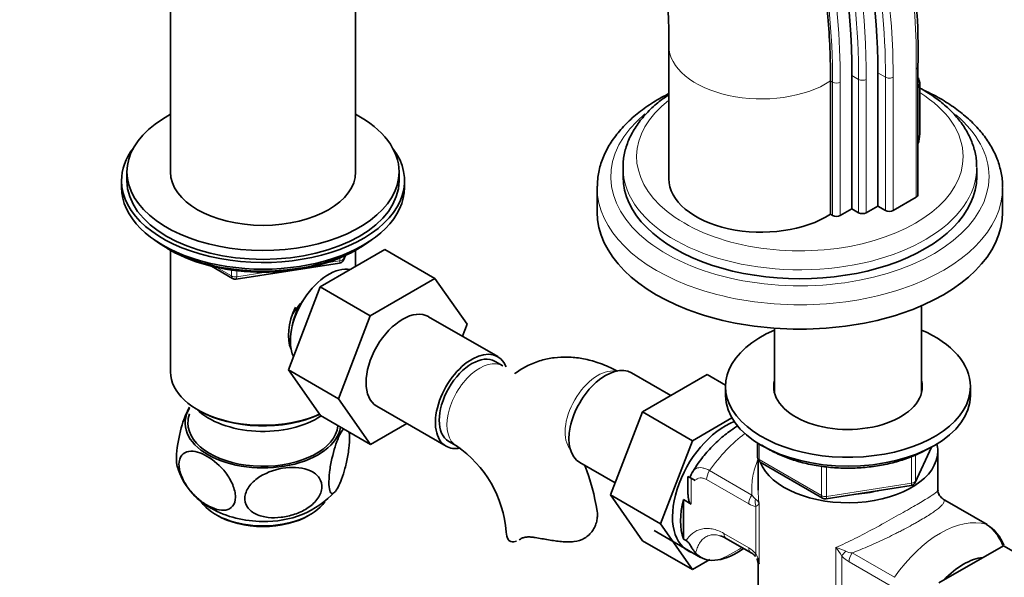
# Model space of a CAD drawing. Units: millimetres. Extents: x 0 to 1544, y 0 to 1918.
# Drawn here: x 234 to 414, y 423 to 526 of the extents above; entities that cross this region are included whole.
import ezdxf
from ezdxf import colors
from ezdxf.entities.mleader import LeaderData, LeaderLine
from ezdxf.math import Vec2, Vec3

# ---------------------------------------------------------------- set-up
doc = ezdxf.new("R2010")
doc.units = ezdxf.units.MM
doc.layers.add('DV7_Défaut', color=7, linetype='Continuous')
doc.layers.add('Défaut', color=7, linetype='Continuous')

# ---------------------------------------------------------------- blocks, each defined once
blk = doc.blocks.new('_DOT')
at = {"color": 0}
blk.add_line((0, 0), (-1, 0), dxfattribs=at)
at = {"color": 0, "const_width": 0.333}
blk.add_lwpolyline([(-0.1665, 0, 1), (0.1665, 0, 1)], format="xyb", close=True, dxfattribs=at)
blk = doc.blocks.new('SE6')
at = {"layer": 'DV7_Défaut', "color": 7, "linetype": 'Continuous', "lineweight": 35}
for p, q in [((261.22, 533.34), (261.22, 497.64)), ((295.22, 497.64), (295.22, 533.34)), ((352.79, 520.87), (352.79, 496.38)), ((391.18, 515.87), (391.18, 491.37)), ((398.54, 493.42), (398.54, 516.94)), ((382.49, 489.86), (382.49, 514.35)), ((386.4, 515.36), (386.4, 490.86)), ((398.88, 504.61), (398.88, 513.91)), ((253.22, 497.64), (253.22, 496.01)), ((303.22, 496.01), (303.22, 497.64)), ((344.36, 498.42), (344.36, 496.78)), ((409.36, 496.78), (409.36, 498.42)), ((252.22, 496.01), (252.22, 494.78)), ((304.22, 494.78), (304.22, 496.01)), ((339.61, 494.74), (339.61, 490.25)), ((414.11, 490.25), (414.11, 494.74)), ((398.25, 493.01), (394, 490.56)), ((386.4, 490.86), (384.28, 489.64)), ((386.4, 490.86), (387.64, 490.15)), ((391.18, 491.37), (389.05, 490.15)), ((391.18, 491.37), (392.59, 490.56)), ((382.49, 489.86), (382.87, 489.64)), ((260.54, 483.63), (261.14, 483.29)), ((261.21, 483.25), (261.21, 460.9)), ((288.74, 476.53), (300.61, 483.38)), ((295.23, 480.27), (295.23, 483.25)), ((295.29, 483.29), (295.89, 483.63)), ((300.61, 483.38), (309.8, 478.07)), ((293, 481.45), (293.4, 482.31)), ((268.73, 480.33), (272.63, 478.07)), ((273.29, 477.95), (292.25, 480.88)), ((297.93, 471.22), (309.8, 478.07)), ((309.8, 478.07), (315.72, 469.65)), ((282.87, 461.27), (288.74, 476.53)), ((288.74, 476.53), (297.93, 471.22)), ((399.2, 457.04), (399.2, 473.04)), ((292.06, 455.96), (297.93, 471.22)), ((321.36, 463.7), (308.63, 471.04)), ((315.72, 469.65), (314.87, 467.45)), ((372.2, 468.91), (372.2, 457.04)), ((322.28, 462.01), (320.86, 462.83)), ((282.87, 461.27), (292.06, 455.96)), ((288.77, 452.87), (282.87, 461.27)), ((353.12, 456.54), (345.9, 460.72)), ((359.82, 460.41), (347.96, 453.56)), ((363.2, 458.46), (359.82, 460.41)), ((363.2, 458.2), (363.2, 456.57)), ((408.2, 456.57), (408.2, 458.2)), ((297.96, 447.56), (292.06, 455.96)), ((299.13, 454.59), (311.86, 447.24)), ((266.19, 453.95), (266.54, 453.75)), ((288.77, 452.87), (297.96, 447.56)), ((347.96, 453.56), (342.04, 438.3)), ((357.15, 448.25), (347.96, 453.56)), ((364.37, 452.43), (357.15, 448.25)), ((304.64, 451.41), (297.96, 447.56)), ((312.36, 448.11), (313.78, 447.29)), ((357.15, 448.25), (351.23, 433)), ((369.08, 447.81), (369.08, 445.17)), ((398.03, 440.57), (401.05, 447.08)), ((402.2, 439.17), (402.2, 446.37)), ((336.4, 444.26), (342.89, 440.51)), ((369.2, 444.71), (369.2, 439.17)), ((369.58, 444.31), (381.01, 437.71)), ((356.88, 441.36), (356.3, 441.7)), ((356.3, 441.7), (356.3, 438.62)), ((356.88, 441.36), (357.61, 440.94)), ((381.66, 437.59), (397.28, 440)), ((342.04, 438.3), (347.96, 429.88)), ((351.23, 433), (342.04, 438.3)), ((355.47, 430.19), (355.47, 437.43)), ((356.88, 436.62), (355.47, 437.43)), ((411.27, 432.84), (403.51, 437.32)), ((351.23, 433), (357.15, 424.58)), ((350.1, 431.73), (358.6, 426.82)), ((357.15, 424.58), (347.96, 429.88)), ((355.47, 430.19), (355.94, 429.92)), ((363.31, 430.29), (367.88, 427.65)), ((402.37, 422.11), (414.24, 428.96)), ((414.24, 428.96), (423.43, 423.65)), ((357.15, 424.58), (360.32, 426.41)), ((369.03, 426.49), (369.19, 425.8)), ((369.2, 425.81), (369.2, 415.01))]:
    blk.add_line(p, q, dxfattribs=at)
at = {"layer": 'DV7_Défaut', "color": 7, "linetype": 'Continuous', "lineweight": 18}
for p, q in [((391.18, 515.87), (392.59, 515.05)), ((398.25, 493.01), (398.25, 516.53)), ((382.49, 514.35), (382.87, 514.13)), ((382.87, 489.64), (382.87, 514.13)), ((384.28, 514.13), (384.28, 489.64)), ((386.4, 515.36), (387.64, 514.64)), ((387.64, 490.15), (387.64, 514.64)), ((389.05, 514.64), (389.05, 490.15)), ((392.59, 490.56), (392.59, 515.05)), ((394, 515.05), (394, 490.56)), ((289.82, 480.92), (292.35, 481.31)), ((292.35, 481.31), (292.35, 481.84)), ((293.06, 481.72), (293.31, 482.27)), ((293.06, 482.15), (293.06, 481.72)), ((269.71, 480.1), (272.43, 478.53)), ((272.43, 478.53), (272.43, 479.61)), ((273.39, 479.49), (273.39, 478.38)), ((273.39, 478.38), (278.75, 479.21)), ((369.37, 447.63), (369.37, 444.77)), ((398.09, 440.84), (400.96, 447.03)), ((397.39, 440.43), (397.39, 445.34)), ((398.09, 445.61), (398.09, 440.84)), ((369.37, 444.77), (380.8, 438.17)), ((380.8, 438.17), (380.8, 443.56)), ((381.77, 443.45), (381.77, 438.02)), ((360.28, 442.75), (368.04, 438.27)), ((356.88, 441.36), (356.88, 436.62)), ((367.47, 436.63), (359.71, 441.11)), ((381.77, 438.02), (397.39, 440.43)), ((368.78, 427.5), (368.78, 436.18)), ((369.35, 436.75), (369.35, 425.61)), ((411.11, 432.9), (403.35, 437.39)), ((362.89, 431.21), (367.47, 428.57)), ((325.53, 430.18), (325.99, 430.45)), ((383.44, 417.48), (383.44, 428.62)), ((384.58, 427.06), (384.58, 418.38)), ((386.46, 427.63), (394.22, 423.15)), ((393.65, 421.51), (385.89, 425.99))]:
    blk.add_line(p, q, dxfattribs=at)
at = {"layer": 'DV7_Défaut', "color": 7, "linetype": 'Continuous', "lineweight": 35}
for centre, radius, start, end in [((292.79, 520.12), 105.79, 358.2704, 23.1348), ((292.1, 481.87), 1, 278.794, 335.1039), ((273.13, 478.94), 1, 240, 278.794), ((301.73, 429.81), 21.23, 4.5627, 55.4373), ((370.08, 445.17), 1, 180, 240), ((274.9, 447.22), 12.98, 196.9096, 241.4078), ((301.79, 429.77), 38.2, 8.3061, 21.414), ((361.65, 439.81), 5.28, 149.1126, 161.3864), ((397.13, 440.99), 1, 278.794, 335.1039), ((278.87, 450.63), 17.21, 267.5537, 317.1135), ((403.16, 438.99), 0.94, 169.2253, 220.2212), ((405, 439.91), 3.01, 210.5133, 219.504), ((405.46, 440.4), 3.68, 220.847, 235.0057), ((381.51, 438.57), 1, 240, 278.794), ((277.92, 452.4), 18.97, 240.8791, 270.6431), ((407.34, 426.44), 7.46, 20.4127, 59.1636), ((361.63, 427.96), 2.87, 54.392, 79.9823), ((360.87, 430.73), 4.47, 225.2103, 281.5217), ((365.93, 424.57), 3.68, 40.8455, 55.0072), ((368.87, 426.48), 0.157, 3.476, 51.2112), ((366.39, 425.06), 3.01, 10.4796, 30.5411)]:
    blk.add_arc(centre, radius, start, end, dxfattribs=at)
at = {"layer": 'DV7_Défaut', "color": 7, "linetype": 'Continuous', "lineweight": 18}
for centre, radius, start, end in [((370.46, 439.77), 2.85, 211.9323, 232.2478), ((369.04, 439.08), 2.91, 237.3633, 264.9112), ((367.97, 436.26), 1.46, 19.6109, 59.6039), ((406.23, 426.09), 8.38, 18.8791, 54.4091), ((364.85, 424), 5.26, 41.6309, 60.1434), ((364.77, 425.26), 4.59, 4.3113, 29.1119), ((381.74, 421), 7.81, 62.9623, 77.4343), ((375.85, 421.87), 10.15, 30.7552, 41.6687), ((388.51, 430.56), 5.26, 221.6309, 240.1434), ((386.72, 430.9), 3.28, 244.0574, 265.4042)]:
    blk.add_arc(centre, radius, start, end, dxfattribs=at)
for centre, major_axis, ratio, start_param, end_param in [((289.79, 454.88), (-76.69, -132.84), 0.57735, 2.348449, 3.586129), ((289.79, 454.88), (-73.69, -127.64), 0.57735, 2.356206, 3.586129), ((272.76, 449.75), (78.86, 136.58), 0.57735, 5.497787, 6.250295), ((273.96, 448.2), (81.38, 140.96), 0.57735, 5.497787, 6.028896), ((273.26, 448.61), (80.88, 140.09), 0.57735, 5.497787, 5.919482), ((272.05, 450.16), (78.36, 135.72), 0.57735, 5.497787, 5.923676), ((289.08, 455.29), (-73.19, -126.77), 0.57735, 2.356206, 2.796349), ((369.79, 520.87), (17, 0), 0.57735, 3.142299, 5.556645), ((383.57, 514.54), (1, 0), 0.57735, 3.926991, 5.497787), ((388.35, 515.05), (1, 0), 0.57735, 3.926991, 5.497787), ((393.3, 515.46), (1, 0), 0.577357, 3.926985, 5.497782), ((376.86, 500.46), (30, 0), 0.57735, 0, 0.746393), ((376.86, 500.46), (30, 0), 0.57735, 2.50205, 6.283185), ((376.86, 496.78), (34.75, 0), 0.57735, 2.530513, 6.283185), ((376.86, 496.78), (34.75, 0), 0.57735, 0, 0.601855), ((376.86, 498.42), (-32.5, 0), 0.57735, 0.015854, 3.148939), ((376.86, 494.74), (-37.25, 0), 0.57735, 0, 3.145404), ((292.1, 481.87), (-0.153, 0.988), 0.211325, 3.141593, 4.080475), ((292.1, 481.87), (1, 0), 0.57735, 4.974188, 6.021386), ((292.1, 481.87), (-0.907, 0.421), 0.788675, 3.141593, 3.492472), ((273.13, 478.94), (-1, 0), 0.57735, 0.785398, 1.832596), ((273.13, 478.94), (0.5, 0.866), 0.57735, 2.356194, 3.141593), ((273.13, 478.94), (-0.153, 0.988), 0.211325, 3.141593, 4.080475), ((318.03, 454.65), (-4.25, -7.36), 0.57735, 3.137852, 6.283185), ((339.73, 453.31), (4.25, 7.36), 0.57735, 0.209502, 2.932091), ((368.72, 434.53), (10, 17.32), 0.57735, 0.92515, 1.425432), ((318.03, 454.65), (-4.25, -7.36), 0.57735, 0, 0.00174), ((370.08, 445.17), (1, 0), 0.57735, 3.141593, 3.926991), ((370.08, 445.17), (0.5, 0.866), 0.57735, 2.356194, 3.141593), ((361.12, 441.93), (1, 1.73), 0.57735, 1.425432, 2.356194), ((397.13, 440.99), (-0.153, 0.988), 0.211325, 3.141593, 4.080475), ((397.13, 440.99), (1, 0), 0.57735, 4.974188, 6.021386), ((397.13, 440.99), (-0.907, 0.421), 0.788675, 3.141593, 3.492472), ((368.88, 437.44), (1, 1.73), 0.57735, 1.425432, 2.356194), ((381.51, 438.57), (-1, 0), 0.57735, 0.785398, 1.832596), ((381.51, 438.57), (0.5, 0.866), 0.57735, 2.356194, 3.141593), ((381.51, 438.57), (-0.153, 0.988), 0.211325, 3.141593, 4.080475), ((370.2, 437), (0.04, 2), 0.771298, 1.318823, 2.005234), ((402.67, 414.93), (10, 17.32), 0.57735, 0.145365, 1.425432), ((364.31, 432.03), (1, 1.73), 0.57735, 2.356194, 3.141593), ((365.19, 452.08), (-14.75, -25.55), 0.57735, 0.620221, 0.834524), ((368.88, 429.38), (1, 1.73), 0.57735, 2.356194, 3.141593), ((370.2, 428.31), (1.5, 1.32), 0.267892, 2.499024, 3.185435), ((385.99, 427.88), (-1.5, -1.32), 0.267892, 4.954206, 5.640617), ((387.3, 426.81), (1, 1.73), 0.57735, 1.425432, 2.356194)]:
    blk.add_ellipse(centre, major_axis=major_axis, ratio=ratio, start_param=start_param, end_param=end_param, dxfattribs=at)
at = {"layer": 'DV7_Défaut', "color": 7, "linetype": 'Continuous', "lineweight": 35}
for centre, major_axis, start_param, end_param in [((272.02, 449.32), (80.88, 140.09), 5.497787, 6.114434), ((287.67, 456.11), (73.19, 126.77), 5.497798, 6.09601), ((278.22, 497.64), (25, 0), 2.318559, 6.283185), ((278.22, 497.64), (25, 0), 0, 0.823034), ((384.04, 504.61), (-14.84, 0), 2.926676, 3.141593), ((278.22, 496.01), (-26, 0), 5.870417, 6.283185), ((278.22, 496.01), (-26, 0), 0, 3.554361), ((278.22, 497.64), (17, 0), 3.141593, 6.283185), ((376.86, 498.42), (-32.5, 0), 0, 0.015854), ((278.22, 496.01), (25, 0), 3.141593, 6.283185), ((376.86, 496.78), (-32.5, 0), 0, 3.141593), ((369.79, 496.38), (17, 0), 3.141593, 5.556645), ((278.22, 494.78), (-26, 0), 0, 3.141593), ((376.86, 494.74), (-37.25, 0), 6.270521, 6.283185), ((397.54, 493.42), (-1, 0), 2.356194, 3.141593), ((393.3, 490.97), (1, 0), 3.926991, 5.497787), ((376.86, 490.25), (-37.25, 0), 0, 3.141593), ((383.57, 490.05), (1, 0), 3.926991, 5.497787), ((388.35, 490.56), (1, 0), 3.926991, 5.497787), ((278.22, 493.84), (25, 0), 3.775682, 5.649096), ((278.22, 493.15), (24.15, 0), 3.926991, 5.497787), ((290.31, 470.66), (5, 8.66), 0.19371, 2.759054), ((289.25, 471.27), (4.5, 7.79), 1.709577, 2.752075), ((289.25, 471.27), (4.08, 7.06), 1.592344, 2.142581), ((303.88, 462.82), (-4.75, -8.23), 3.141593, 6.283185), ((385.7, 458.2), (22.5, 0), 2.214297, 6.283185), ((385.7, 458.2), (22.5, 0), 0, 0.927295), ((316.61, 455.47), (-4.75, -8.23), 2.713146, 6.283185), ((316.61, 455.47), (-4.25, -7.36), 3.141593, 6.283185), ((341.15, 452.49), (4.75, 8.23), 0, 3.141593), ((278.22, 460.9), (17.01, 0), 3.141593, 5.368727), ((385.7, 458.2), (13.65, 0), 2.993207, 6.283185), ((385.7, 456.57), (13.65, 0), -3.289979, -3.245384), ((385.7, 458.2), (13.65, 0), 0, 0.148386), ((385.7, 456.57), (13.65, 0), 0.103792, 0.148386), ((385.7, 456.57), (22.5, 0), 3.141593, 6.283185), ((278.22, 451.51), (14.31, 0), 2.803686, 6.18961), ((278.22, 451.51), (-13.8, 0), 6.074291, 6.283185), ((278.22, 458.04), (-14, 0), 0.519801, 2.436884), ((278.22, 460.49), (-16.51, 0), 0.785398, 2.252348), ((278.22, 451.51), (-13.8, 0), 0, 3.078985), ((363.07, 439.83), (6.8, 11.78), 0.604439, 3.262935), ((316.61, 455.47), (-4.75, -8.23), 0, 0.45324), ((385.7, 446.37), (16.5, 0), 0, 0.143653), ((385.7, 446.37), (16.5, 0), 3.359562, 6.283185), ((385.7, 446.37), (-13.8, 0), 1.682042, 1.98315), ((278.22, 439.67), (12.25, 0), 3.526657, 5.896979), ((364.48, 439.02), (-6.75, -11.69), 5.162891, 5.832683), ((402.51, 435.59), (-1, -1.73), 3.141593, 3.286957), ((278.22, 439.26), (-11.75, 0), 0.764342, 2.377251), ((410.27, 431.11), (-1, -1.73), 3.141593, 3.286957), ((331.4, 431.49), (8.5, 0), 3.147868, 3.446646), ((365.19, 438.61), (-6.75, -11.69), 0.417878, 0.923318), ((368.88, 429.38), (1, 1.73), 3.141593, 3.286957), ((406.91, 414.52), (-6.75, -11.69), 3.539674, 4.314307)]:
    blk.add_ellipse(centre, major_axis=major_axis, ratio=0.57735, start_param=start_param, end_param=end_param, dxfattribs=at)
for points, knots in [([(329.6, 588.54), (330.44, 587.77), (332.37, 585.9), (335.21, 582.67), (338.08, 578.82), (340.69, 574.65), (343.06, 570.18), (345.17, 565.42), (347.04, 560.37), (348.66, 555.03), (350.02, 549.42), (351.11, 543.54), (351.95, 537.39), (352.51, 531.06), (352.76, 525.37), (352.78, 522.16), (352.79, 520.87)], [0, 0, 0, 0, 0.060666, 0.141031, 0.219845, 0.297203, 0.373324, 0.448456, 0.522835, 0.596664, 0.670108, 0.743298, 0.816335, 0.889298, 0.962241, 1, 1, 1, 1]), ([(382.49, 514.35), (382.49, 518.39), (382.33, 522.31), (381.68, 529.92), (381.2, 533.61), (380.38, 538.08), (380.21, 538.97), (379.84, 540.73), (379.65, 541.6), (379.04, 544.18), (378.59, 545.87), (377.14, 550.8), (376.01, 553.93), (373.45, 559.89), (372, 562.72), (369.59, 566.74), (368.74, 568.05), (367.41, 569.95), (366.96, 570.57), (366.02, 571.8), (365.54, 572.41), (363.1, 575.38), (361, 577.58), (356.46, 581.64), (354.02, 583.5), (351.4, 585.2)], [0, 0, 0, 0, 0.125, 0.125, 0.25, 0.25, 0.28125, 0.28125, 0.3125, 0.3125, 0.375, 0.375, 0.5, 0.5, 0.625, 0.625, 0.6875, 0.6875, 0.71875, 0.71875, 0.75, 0.75, 0.875, 0.875, 1, 1, 1, 1]), ([(398.54, 516.93), (398.54, 516.86), (398.51, 516.78), (398.41, 516.65), (398.34, 516.58), (398.25, 516.53)], [0, 0, 0, 0, 0.492127, 0.492127, 1, 1, 1, 1]), ([(398.58, 513.11), (398.66, 513.15), (398.73, 513.23), (398.94, 513.64), (398.91, 514.23), (398.65, 514.93)], [0, 0, 0, 0, 0.232887, 0.232887, 1, 1, 1, 1]), ([(352.78, 512.04), (352.69, 511.99), (351.58, 511.42), (349.54, 510.24), (346.91, 508.35), (344.63, 506.26), (342.74, 504.03), (341.27, 501.66), (340.26, 499.22), (339.7, 496.95), (339.67, 495.65), (339.66, 495.05)], [0, 0, 0, 0, 0.010576, 0.141813, 0.273292, 0.404738, 0.535655, 0.665364, 0.793172, 0.918738, 1, 1, 1, 1]), ([(409.3, 498.58), (409.31, 499.01), (409.32, 500.11), (408.88, 502.09), (408.01, 504.31), (406.71, 506.47), (405.02, 508.51), (402.94, 510.42), (400.86, 511.92), (399.45, 512.76), (398.92, 513.06)], [0, 0, 0, 0, 0.06974, 0.20678, 0.344222, 0.483534, 0.625441, 0.769807, 0.915915, 1, 1, 1, 1]), ([(414.09, 494.83), (414.1, 494.9), (414.16, 495.73), (413.88, 497.5), (413.23, 499.9), (412.11, 502.26), (410.6, 504.51), (408.69, 506.66), (406.39, 508.67), (403.75, 510.52), (401.37, 511.85), (399.89, 512.55), (399.45, 512.75)], [0, 0, 0, 0, 0.007952, 0.122401, 0.236737, 0.351932, 0.46876, 0.587441, 0.70769, 0.82897, 0.950754, 1, 1, 1, 1]), ([(352.76, 511.81), (352.07, 511.35), (350.59, 510.27), (348.61, 508.42), (346.88, 506.29), (345.57, 504.03), (344.73, 501.71), (344.34, 499.66), (344.39, 498.53), (344.42, 498.07)], [0, 0, 0, 0, 0.1306688, 0.2922884, 0.4530607, 0.6118845, 0.7677364, 0.9203354, 1, 1, 1, 1]), ([(283.73, 471.65), (284.15, 472.32), (284.65, 472.97), (285.3, 473.68), (285.39, 473.78), (285.48, 473.87)], [0, 0, 0, 0, 0.863355, 0.863355, 1, 1, 1, 1]), ([(343.36, 461.01), (343.02, 461.19), (341.81, 461.83), (339.57, 462.73), (336.84, 463.41), (334.24, 463.68), (331.72, 463.57), (329.24, 463.06), (326.86, 462.13), (325.29, 461.18), (324.54, 460.62), (324.46, 460.56)], [0, 0, 0, 0, 0.054375, 0.20971, 0.345423, 0.475958, 0.602078, 0.725066, 0.857362, 0.986038, 1, 1, 1, 1]), ([(262.47, 443.41), (262.46, 443.43), (262.45, 443.47), (262.34, 443.89), (262.3, 444.49), (262.34, 445.96), (262.42, 446.82), (262.69, 448.49), (262.86, 449.31), (263.43, 451.57), (263.88, 452.8), (264.45, 453.96), (264.58, 454.2), (264.72, 454.4)], [0, 0, 0, 0, 0.014341, 0.014341, 0.18983, 0.18983, 0.36532, 0.36532, 0.540809, 0.540809, 0.891787, 0.891787, 1, 1, 1, 1]), ([(292.33, 440.4), (292.11, 439.9), (291.89, 439.48), (291.47, 438.85), (291.26, 438.64), (290.88, 438.49), (290.7, 438.56), (290.44, 439.11), (290.35, 439.58), (290.31, 440.85), (290.35, 441.66), (290.55, 443.33), (290.7, 444.18), (291.24, 446.56), (291.68, 447.89), (292.43, 449.61), (292.75, 450.18), (293.06, 450.49)], [0, 0, 0, 0, 0.105653, 0.105653, 0.211307, 0.211307, 0.31696, 0.31696, 0.422613, 0.422613, 0.528266, 0.528266, 0.63392, 0.63392, 0.845226, 0.845226, 1, 1, 1, 1]), ([(365.53, 451.04), (365.07, 450.77), (363.87, 449.98), (361.98, 448.47), (359.99, 446.45), (358.31, 444.39), (357.51, 443.1), (357.13, 442.5)], [0, 0, 0, 0, 0.141085, 0.376077, 0.611829, 0.84667, 1, 1, 1, 1]), ([(294.03, 449.9), (294.08, 449.67), (294.1, 449.4), (294.14, 448.43), (294.09, 447.63), (293.89, 445.97), (293.74, 445.1), (293.38, 443.52), (293.18, 442.79), (292.77, 441.48), (292.55, 440.9), (292.33, 440.4)], [0, 0, 0, 0, 0.110033, 0.110033, 0.332525, 0.332525, 0.555016, 0.555016, 0.777508, 0.777508, 1, 1, 1, 1]), ([(369.81, 447.5), (370.06, 447.33), (371, 446.72), (372.8, 445.77), (375.33, 444.77), (378.08, 444.01), (380.97, 443.48), (383.97, 443.21), (387, 443.19), (390, 443.43), (392.92, 443.92), (395.67, 444.65), (398.23, 445.6), (399.58, 446.31), (400.34, 446.72)], [0, 0, 0, 0, 0.033313, 0.121911, 0.210567, 0.299128, 0.38758, 0.475952, 0.564289, 0.652641, 0.741046, 0.829557, 0.918228, 1, 1, 1, 1]), ([(267.96, 436.41), (268.56, 436.06), (269.15, 435.8), (270.31, 435.48), (270.87, 435.43), (271.87, 435.59), (272.32, 435.82), (272.96, 436.62), (273.15, 437.2), (273.15, 438.58), (272.96, 439.38), (272.33, 440.92), (271.88, 441.66), (270.37, 443.66), (269.16, 444.68), (267.37, 445.72), (266.77, 445.98), (265.63, 446.3), (265.06, 446.36), (264.06, 446.19), (263.61, 445.97), (262.97, 445.17), (262.78, 444.59), (262.77, 443.21), (262.95, 442.42), (263.6, 440.87), (264.05, 440.12), (265.05, 438.79), (265.61, 438.2), (266.76, 437.18), (267.36, 436.75), (267.96, 436.41)], [0, 0, 0, 0, 0.0625, 0.0625, 0.125, 0.125, 0.1875, 0.1875, 0.25, 0.25, 0.3125, 0.3125, 0.375, 0.375, 0.5, 0.5, 0.5625, 0.5625, 0.625, 0.625, 0.6875, 0.6875, 0.75, 0.75, 0.8125, 0.8125, 0.875, 0.875, 0.9375, 0.9375, 1, 1, 1, 1]), ([(281.57, 434.18), (282.39, 434.28), (283.19, 434.46), (284.79, 435), (285.57, 435.35), (286.99, 436.25), (287.63, 436.79), (288.63, 438.06), (288.95, 438.77), (289.11, 440.16), (288.94, 440.85), (288.19, 441.97), (287.63, 442.4), (285.64, 443.33), (284, 443.46), (280.76, 443.07), (279.09, 442.55), (276.95, 441.2), (276.3, 440.66), (275.32, 439.4), (274.99, 438.7), (274.82, 437.28), (274.99, 436.6), (275.74, 435.49), (276.31, 435.04), (277.63, 434.43), (278.38, 434.24), (279.94, 434.07), (280.74, 434.08), (281.57, 434.18)], [0, 0, 0, 0, 0.0625, 0.0625, 0.125, 0.125, 0.1875, 0.1875, 0.25, 0.25, 0.3125, 0.3125, 0.375, 0.375, 0.5, 0.5, 0.625, 0.625, 0.6875, 0.6875, 0.75, 0.75, 0.8125, 0.8125, 0.875, 0.875, 0.9375, 0.9375, 1, 1, 1, 1]), ([(356.88, 436.62), (356.81, 436.66), (356.74, 436.73), (356.63, 436.88), (356.58, 436.97), (356.46, 437.26), (356.41, 437.46), (356.33, 437.87), (356.31, 438.08), (356.3, 438.4), (356.29, 438.51), (356.3, 438.62)], [0, 0, 0, 0, 0.141174, 0.141174, 0.282349, 0.282349, 0.564698, 0.564698, 0.847046, 0.847046, 1, 1, 1, 1]), ([(339.63, 435.31), (339.64, 435.28), (339.64, 435.26), (339.68, 434.95), (339.68, 434.65), (339.64, 434.05), (339.6, 433.75), (339.45, 433.14), (339.35, 432.83), (339.09, 432.24), (338.94, 431.96), (338.57, 431.43), (338.36, 431.18), (337.87, 430.72), (337.6, 430.52), (336.72, 430.01), (336.06, 429.81), (334.98, 429.67), (334.6, 429.65), (333.85, 429.65), (333.46, 429.67), (332.67, 429.74), (332.27, 429.79), (331.47, 429.9), (331.07, 429.97), (330.25, 430.11), (329.84, 430.18), (329.04, 430.32), (328.64, 430.39), (328.25, 430.46)], [0, 0, 0, 0, 0.006251, 0.006251, 0.077233, 0.077233, 0.148215, 0.148215, 0.219197, 0.219197, 0.290179, 0.290179, 0.361161, 0.361161, 0.432143, 0.432143, 0.574108, 0.574108, 0.64509, 0.64509, 0.716072, 0.716072, 0.787054, 0.787054, 0.858036, 0.858036, 0.929018, 0.929018, 1, 1, 1, 1]), ([(325.53, 430.18), (325.68, 430.29), (325.85, 430.37), (326.24, 430.49), (326.46, 430.53), (326.92, 430.57), (327.17, 430.57), (327.7, 430.54), (327.97, 430.51), (328.25, 430.46)], [0, 0, 0, 0, 0.25, 0.25, 0.5, 0.5, 0.75, 0.75, 1, 1, 1, 1]), ([(323.29, 430.02), (323.41, 429.9), (323.56, 429.8), (323.89, 429.69), (324.08, 429.67), (324.45, 429.69), (324.63, 429.73), (324.81, 429.8)], [0, 0, 0, 0, 0.348525, 0.348525, 0.697051, 0.697051, 1, 1, 1, 1]), ([(357.71, 427.55), (357.61, 427.68), (357.5, 427.83), (357.27, 428.15), (357.16, 428.33), (356.97, 428.63), (356.91, 428.74), (356.78, 428.96), (356.71, 429.08), (356.58, 429.26), (356.54, 429.33), (356.44, 429.46), (356.39, 429.53), (356.27, 429.66), (356.2, 429.72), (356.07, 429.83), (356, 429.88), (355.94, 429.92)], [0, 0, 0, 0, 0.25, 0.25, 0.5, 0.5, 0.625, 0.625, 0.75, 0.75, 0.8125, 0.8125, 0.875, 0.875, 0.9375, 0.9375, 1, 1, 1, 1])]:
    blk.add_open_spline(points, degree=3, knots=knots, dxfattribs=at)
at = {"layer": 'DV7_Défaut', "color": 7, "linetype": 'Continuous', "lineweight": 18}
for points, knots in [([(357.11, 442.53), (357.19, 442.66), (357.29, 442.78), (357.52, 443), (357.65, 443.09), (357.96, 443.22), (358.13, 443.27), (358.5, 443.31), (358.7, 443.3), (359.12, 443.23), (359.34, 443.17), (359.8, 443), (360.04, 442.89), (360.28, 442.75)], [0, 0, 0, 0, 0.154509, 0.154509, 0.323607, 0.323607, 0.492705, 0.492705, 0.661803, 0.661803, 0.830902, 0.830902, 1, 1, 1, 1]), ([(368.04, 438.27), (367.99, 439.31), (368.02, 440.34), (368.24, 441.85), (368.34, 442.35), (368.6, 443.33), (368.75, 443.8), (369, 444.4), (369.06, 444.55), (369.13, 444.69)], [0, 0, 0, 0, 0.46262, 0.46262, 0.693929, 0.693929, 0.925239, 0.925239, 1, 1, 1, 1]), ([(359.71, 441.11), (359.5, 441.23), (359.29, 441.32), (358.99, 441.39), (358.89, 441.41), (358.7, 441.43), (358.6, 441.42), (358.33, 441.4), (358.16, 441.34), (357.86, 441.18), (357.73, 441.08), (357.61, 440.94)], [0, 0, 0, 0, 0.25, 0.25, 0.375, 0.375, 0.5, 0.5, 0.75, 0.75, 1, 1, 1, 1]), ([(383.44, 428.62), (384.6, 429.11), (385.77, 429.67), (388.15, 430.86), (389.37, 431.5), (391.78, 432.8), (392.99, 433.47), (395.29, 434.77), (396.38, 435.39), (398.33, 436.51), (399.17, 437.01), (400.55, 437.84), (401.08, 438.17), (401.96, 438.79), (402.2, 439.01), (402.2, 439.17)], [0, 0, 0, 0, 0.135878, 0.135878, 0.271755, 0.271755, 0.407633, 0.407633, 0.54351, 0.54351, 0.679388, 0.679388, 0.815266, 0.815266, 1, 1, 1, 1]), ([(369.35, 436.75), (369.34, 436.7), (369.31, 436.66), (369.25, 436.56), (369.22, 436.51), (369.08, 436.37), (368.95, 436.27), (368.78, 436.18)], [0, 0, 0, 0, 0.25, 0.25, 0.5, 0.5, 1, 1, 1, 1]), ([(403.35, 437.39), (403.41, 437.21), (403.37, 437.01), (403.15, 436.65), (403.05, 436.52), (402.79, 436.25), (402.64, 436.1), (402.27, 435.78), (402.05, 435.61), (401.56, 435.25), (401.28, 435.06), (400.36, 434.44), (399.63, 434), (398.58, 433.39), (398.36, 433.27), (397.91, 433.02), (397.69, 432.89), (396.99, 432.51), (396.51, 432.25), (395.77, 431.86), (395.51, 431.73), (395, 431.46), (394.74, 431.33), (393.96, 430.94), (393.43, 430.68), (392.36, 430.17), (391.82, 429.91), (390.74, 429.41), (390.19, 429.17), (388.58, 428.47), (387.52, 428.03), (386.46, 427.63)], [0, 0, 0, 0, 0.125, 0.125, 0.1875, 0.1875, 0.25, 0.25, 0.3125, 0.3125, 0.375, 0.375, 0.5, 0.5, 0.53125, 0.53125, 0.5625, 0.5625, 0.625, 0.625, 0.65625, 0.65625, 0.6875, 0.6875, 0.75, 0.75, 0.8125, 0.8125, 0.875, 0.875, 1, 1, 1, 1]), ([(355.94, 429.92), (356.29, 430.46), (356.7, 430.91), (357.42, 431.44), (357.68, 431.6), (358.22, 431.85), (358.51, 431.95), (359.1, 432.08), (359.41, 432.12), (359.89, 432.13), (360.06, 432.12), (360.39, 432.09), (360.57, 432.07), (361.44, 431.91), (362.15, 431.64), (362.89, 431.21)], [0, 0, 0, 0, 0.25, 0.25, 0.375, 0.375, 0.5, 0.5, 0.625, 0.625, 0.6875, 0.6875, 0.75, 0.75, 1, 1, 1, 1]), ([(362.13, 430.8), (362.02, 430.84), (361.9, 430.87), (361.62, 430.92), (361.45, 430.94), (361.12, 430.96), (360.97, 430.96), (360.66, 430.94), (360.51, 430.92), (360.09, 430.82), (359.83, 430.72), (359.35, 430.44), (359.13, 430.27), (358.73, 429.87), (358.56, 429.65), (358.24, 429.14), (358.11, 428.86), (357.88, 428.24), (357.78, 427.91), (357.71, 427.55)], [0, 0, 0, 0, 0.04743, 0.04743, 0.120705, 0.120705, 0.193979, 0.193979, 0.267254, 0.267254, 0.413803, 0.413803, 0.560352, 0.560352, 0.706902, 0.706902, 0.853451, 0.853451, 1, 1, 1, 1])]:
    blk.add_open_spline(points, degree=3, knots=knots, dxfattribs=at)
for points in [[(369.19, 439.17), (369.19, 438.37), (369.25, 437.56), (369.35, 436.75)], [(369.35, 425.61), (369.25, 425.66), (369.19, 425.72), (369.2, 425.8)]]:
    blk.add_open_spline(points, degree=3, dxfattribs=at)
at = {"layer": 'DV7_Défaut', "color": 7, "linetype": 'Continuous', "lineweight": 35}
blk.add_open_spline([(325.27, 430.02), (325.36, 430.07), (325.45, 430.12), (325.53, 430.18)], degree=3, dxfattribs=at)

msp = doc.modelspace()

# ---------------------------------------------------------------- block references
at = {"layer": 'Défaut'}
msp.add_blockref('SE6', (0, 0), dxfattribs=at)

# ---------------------------------------------------------------- leaders
at = {"layer": 'Défaut', "color": 7, "linetype": 'Continuous', "lineweight": 18}
ml = msp.add_multileader_mtext('Standard', dxfattribs=at)
ml.set_content('{\\pxsm0.9;\\fSolid Edge ISO|b1||i0||c0|p34;\\W1.;10/08/2017\\P}', color=256)
ml.set_leader_properties()
ml.set_arrow_properties(name='DOT')
ml.build(insert=Vec2(0, 0))
ml.multileader.update_dxf_attribs({"leader_type": 0, "dogleg_length": 0, "arrow_head_size": 12})
ctx = ml.context
ctx.base_point, ctx.char_height, ctx.arrow_head_size, ctx.landing_gap_size = Vec3(1153.41, 1910.91), 12, 12, 4.2
notes = []
notes.append((ctx, [(0, (0, 0, 0), (0, 0), (1, 0), 1, [])]))
ctx.mtext.insert = Vec3(1155.41, 1917.03)
ml = msp.add_multileader_mtext('Standard', dxfattribs=at)
ml.set_content('{\\pxsm0.9;\\fArial|b1||i0||c0|p34;\\W1.;112BG\\P}', color=256)
ml.set_leader_properties()
ml.set_arrow_properties(name='DOT')
ml.build(insert=Vec2(0, 0))
ml.multileader.update_dxf_attribs({"leader_type": 0, "dogleg_length": 0, "arrow_head_size": 12})
ctx = ml.context
ctx.base_point, ctx.char_height, ctx.arrow_head_size, ctx.landing_gap_size = Vec3(434.28, 1910.74), 12, 12, 4.2
notes.append((ctx, [(0, (0, 0, 0), (0, 0), (1, 0), 1, [])]))
ctx.mtext.insert = Vec3(436.28, 1916.84)
for ctx, leaders in notes:
    for number, flags, end, landing, length, lines in leaders:
        leader = LeaderData()
        leader.index, (leader.has_last_leader_line, leader.has_dogleg_vector, leader.attachment_direction) = number, flags
        leader.last_leader_point, leader.dogleg_vector, leader.dogleg_length = Vec3(end), Vec3(landing), length
        for number, points, colour, breaks in lines:
            line = LeaderLine()
            line.index, line.vertices, line.color, line.breaks = number, Vec3.list(points), colors.encode_raw_color(colour), breaks
            leader.lines.append(line)
        ctx.leaders.append(leader)

doc.saveas('drawing.dxf')
